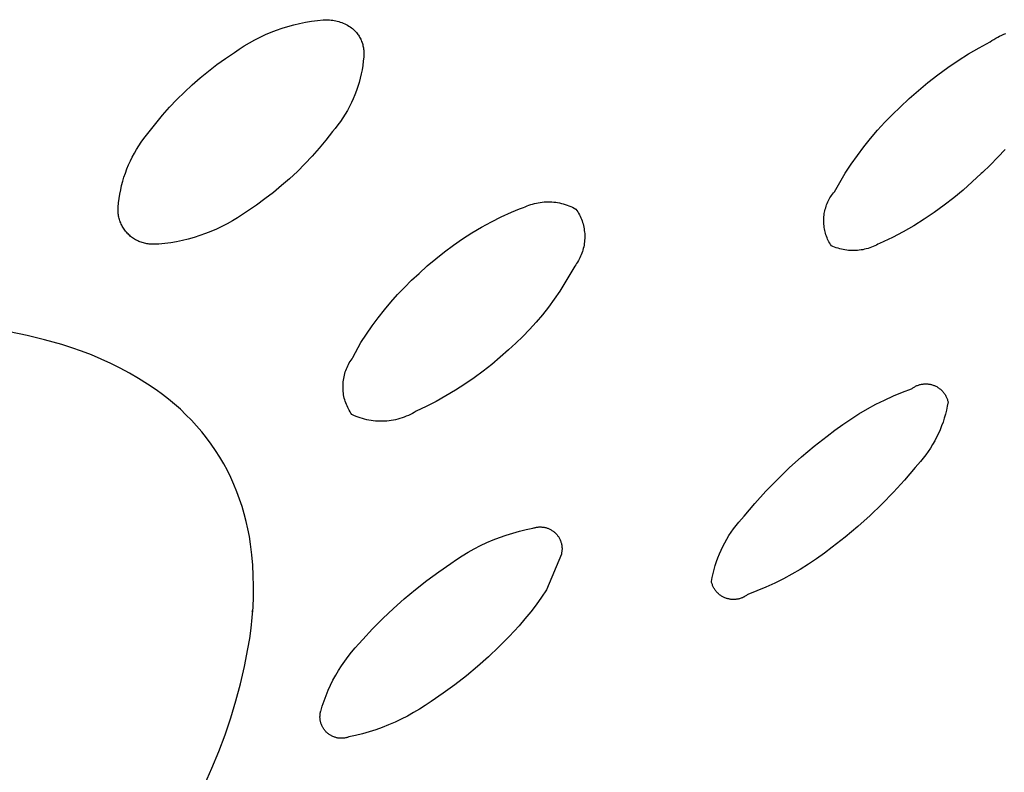
# Model space of a CAD drawing. Units: millimetres. Extents: x -770 to 454, y -1644 to 1629.
# Drawn here: x -509 to -492, y -751 to -738 of the extents above; entities that cross this region are included whole.
import ezdxf

# ---------------------------------------------------------------- set-up
doc = ezdxf.new("R2010")
doc.units = ezdxf.units.MM
doc.header["$MEASUREMENT"] = 0
doc.layers.add('Default', color=7, linetype='Continuous', true_color=0x000000)

msp = doc.modelspace()

# ---------------------------------------------------------------- linework, layer by layer
at = {"layer": 'Default', "color": 7, "true_color": 0xffffff}
for p, q in [((-503.575, -737.995), (-503.476, -737.984)), ((-503.476, -737.984), (-503.45, -737.984)), ((-503.45, -737.984), (-503.424, -737.984)), ((-503.424, -737.984), (-503.397, -737.985)), ((-503.397, -737.985), (-503.371, -737.987)), ((-504.254, -738.157), (-504.16, -738.124)), ((-504.16, -738.124), (-504.065, -738.095)), ((-504.065, -738.095), (-503.968, -738.068)), ((-503.968, -738.068), (-503.871, -738.045)), ((-503.871, -738.045), (-503.773, -738.025)), ((-503.773, -738.025), (-503.674, -738.008)), ((-503.674, -738.008), (-503.575, -737.995)), ((-503.371, -737.987), (-503.345, -737.989)), ((-503.345, -737.989), (-503.32, -737.993)), ((-503.32, -737.993), (-503.294, -737.997)), ((-503.294, -737.997), (-503.268, -738.003)), ((-503.268, -738.003), (-503.243, -738.009)), ((-503.243, -738.009), (-503.218, -738.016)), ((-503.218, -738.016), (-503.193, -738.024)), ((-503.193, -738.024), (-503.169, -738.033)), ((-503.169, -738.033), (-503.144, -738.043)), ((-503.144, -738.043), (-503.12, -738.053)), ((-503.12, -738.053), (-503.097, -738.065)), ((-503.097, -738.065), (-503.074, -738.077)), ((-503.074, -738.077), (-503.051, -738.09)), ((-503.051, -738.09), (-503.029, -738.103)), ((-503.029, -738.103), (-503.007, -738.118)), ((-503.007, -738.118), (-502.992, -738.13)), ((-502.992, -738.13), (-502.978, -738.142)), ((-502.978, -738.142), (-502.964, -738.156)), ((-504.62, -738.32), (-504.53, -738.275)), ((-504.53, -738.275), (-504.44, -738.233)), ((-504.44, -738.233), (-504.348, -738.194)), ((-504.348, -738.194), (-504.254, -738.157)), ((-502.964, -738.156), (-502.951, -738.169)), ((-502.951, -738.169), (-502.938, -738.183)), ((-502.938, -738.183), (-502.925, -738.198)), ((-502.925, -738.198), (-502.913, -738.213)), ((-502.913, -738.213), (-502.902, -738.228)), ((-502.902, -738.228), (-502.891, -738.244)), ((-502.891, -738.244), (-502.881, -738.26)), ((-502.881, -738.26), (-502.871, -738.276)), ((-502.871, -738.276), (-502.862, -738.293)), ((-502.862, -738.293), (-502.853, -738.31)), ((-502.853, -738.31), (-502.845, -738.327)), ((-492.329, -738.332), (-492.298, -738.312)), ((-492.298, -738.312), (-492.266, -738.293)), ((-492.266, -738.293), (-492.234, -738.275)), ((-492.234, -738.275), (-492.201, -738.258)), ((-492.201, -738.258), (-492.167, -738.242)), ((-492.167, -738.242), (-492.133, -738.227)), ((-492.133, -738.227), (-492.098, -738.214)), ((-504.959, -738.531), (-504.877, -738.474)), ((-504.877, -738.474), (-504.793, -738.42)), ((-504.793, -738.42), (-504.707, -738.369)), ((-504.707, -738.369), (-504.62, -738.32)), ((-502.845, -738.327), (-502.838, -738.345)), ((-502.838, -738.345), (-502.831, -738.363)), ((-502.831, -738.363), (-502.825, -738.381)), ((-502.825, -738.381), (-502.819, -738.399)), ((-502.819, -738.399), (-502.815, -738.417)), ((-502.815, -738.417), (-502.81, -738.436)), ((-502.81, -738.436), (-502.807, -738.455)), ((-502.807, -738.455), (-502.804, -738.473)), ((-502.804, -738.473), (-502.801, -738.492)), ((-492.72, -738.555), (-492.542, -738.451)), ((-492.542, -738.451), (-492.36, -738.353)), ((-492.36, -738.353), (-492.329, -738.332)), ((-505.251, -738.732), (-505.107, -738.629)), ((-505.107, -738.629), (-504.959, -738.531)), ((-502.803, -738.603), (-502.81, -738.675)), ((-502.799, -738.53), (-502.803, -738.603)), ((-502.801, -738.492), (-502.8, -738.511)), ((-502.8, -738.511), (-502.799, -738.53)), ((-492.895, -738.665), (-492.72, -738.555)), ((-505.392, -738.84), (-505.251, -738.732)), ((-502.819, -738.746), (-502.831, -738.818)), ((-502.81, -738.675), (-502.819, -738.746)), ((-493.234, -738.902), (-493.066, -738.781)), ((-493.066, -738.781), (-492.895, -738.665)), ((-505.662, -739.069), (-505.529, -738.952)), ((-505.529, -738.952), (-505.392, -738.84)), ((-502.862, -738.959), (-502.88, -739.029)), ((-502.845, -738.888), (-502.862, -738.959)), ((-502.831, -738.818), (-502.845, -738.888)), ((-493.397, -739.029), (-493.234, -738.902)), ((-505.792, -739.189), (-505.662, -739.069)), ((-502.901, -739.098), (-502.925, -739.166)), ((-502.88, -739.029), (-502.901, -739.098)), ((-493.556, -739.161), (-493.397, -739.029)), ((-505.918, -739.314), (-505.792, -739.189)), ((-502.95, -739.234), (-502.978, -739.301)), ((-502.925, -739.166), (-502.95, -739.234)), ((-493.71, -739.299), (-493.556, -739.161)), ((-506.157, -739.576), (-506.039, -739.443)), ((-506.039, -739.443), (-505.918, -739.314)), ((-503.04, -739.431), (-503.075, -739.495)), ((-503.008, -739.366), (-503.04, -739.431)), ((-502.978, -739.301), (-503.008, -739.366)), ((-493.989, -739.565), (-493.859, -739.441)), ((-493.859, -739.441), (-493.71, -739.299)), ((-506.27, -739.713), (-506.157, -739.576)), ((-503.15, -739.618), (-503.19, -739.678)), ((-503.111, -739.557), (-503.15, -739.618)), ((-503.075, -739.495), (-503.111, -739.557)), ((-494.114, -739.693), (-493.989, -739.565)), ((-506.378, -739.853), (-506.27, -739.713)), ((-503.233, -739.737), (-503.277, -739.794)), ((-503.19, -739.678), (-503.233, -739.737)), ((-494.236, -739.825), (-494.114, -739.693)), ((-506.469, -739.966), (-506.424, -739.909)), ((-506.424, -739.909), (-506.378, -739.853)), ((-503.323, -739.849), (-503.432, -739.989)), ((-503.277, -739.794), (-503.323, -739.849)), ((-494.352, -739.961), (-494.236, -739.825)), ((-506.59, -740.146), (-506.552, -740.085)), ((-506.552, -740.085), (-506.511, -740.025)), ((-506.511, -740.025), (-506.469, -739.966)), ((-503.432, -739.989), (-503.545, -740.125)), ((-494.573, -740.244), (-494.465, -740.101)), ((-494.465, -740.101), (-494.352, -739.961)), ((-506.693, -740.338), (-506.661, -740.273)), ((-506.661, -740.273), (-506.626, -740.209)), ((-506.626, -740.209), (-506.59, -740.146)), ((-503.662, -740.258), (-503.784, -740.387)), ((-503.545, -740.125), (-503.662, -740.258)), ((-494.676, -740.391), (-494.573, -740.244)), ((-492.232, -740.277), (-492.358, -740.405)), ((-492.111, -740.146), (-492.232, -740.277)), ((-506.75, -740.471), (-506.722, -740.404)), ((-506.722, -740.404), (-506.693, -740.338)), ((-503.784, -740.387), (-503.909, -740.512)), ((-494.774, -740.541), (-494.676, -740.391)), ((-492.358, -740.405), (-492.487, -740.528)), ((-506.819, -740.677), (-506.799, -740.608)), ((-506.799, -740.608), (-506.775, -740.539)), ((-506.775, -740.539), (-506.75, -740.471)), ((-503.909, -740.512), (-504.038, -740.633)), ((-494.867, -740.694), (-494.774, -740.541)), ((-492.509, -740.549), (-492.657, -740.688)), ((-492.487, -740.528), (-492.509, -740.549)), ((-506.854, -740.818), (-506.838, -740.747)), ((-506.838, -740.747), (-506.819, -740.677)), ((-504.172, -740.749), (-504.308, -740.862)), ((-504.038, -740.633), (-504.172, -740.749)), ((-494.955, -740.85), (-494.867, -740.694)), ((-492.657, -740.688), (-492.809, -740.822)), ((-506.879, -740.961), (-506.868, -740.889)), ((-506.868, -740.889), (-506.854, -740.818)), ((-504.308, -740.862), (-504.449, -740.97)), ((-495.03, -740.954), (-495.016, -740.932)), ((-495.016, -740.932), (-495.002, -740.911)), ((-495.002, -740.911), (-494.987, -740.89)), ((-494.987, -740.89), (-494.972, -740.87)), ((-494.972, -740.87), (-494.955, -740.85)), ((-492.809, -740.822), (-492.966, -740.952)), ((-506.894, -741.105), (-506.888, -741.033)), ((-506.888, -741.033), (-506.879, -740.961)), ((-504.592, -741.073), (-504.739, -741.172)), ((-504.449, -740.97), (-504.592, -741.073)), ((-500.139, -741.114), (-500.109, -741.101)), ((-500.109, -741.101), (-500.079, -741.088)), ((-500.079, -741.088), (-500.049, -741.076)), ((-500.049, -741.076), (-500.018, -741.065)), ((-500.018, -741.065), (-499.987, -741.056)), ((-499.987, -741.056), (-499.956, -741.047)), ((-499.956, -741.047), (-499.924, -741.04)), ((-499.924, -741.04), (-499.893, -741.034)), ((-499.893, -741.034), (-499.861, -741.028)), ((-499.861, -741.028), (-499.828, -741.024)), ((-499.828, -741.024), (-499.796, -741.021)), ((-499.796, -741.021), (-499.764, -741.019)), ((-499.764, -741.019), (-499.731, -741.019)), ((-499.731, -741.019), (-499.699, -741.019)), ((-499.699, -741.019), (-499.666, -741.02)), ((-499.666, -741.02), (-499.634, -741.023)), ((-499.634, -741.023), (-499.602, -741.027)), ((-499.602, -741.027), (-499.57, -741.032)), ((-499.57, -741.032), (-499.538, -741.038)), ((-499.538, -741.038), (-499.506, -741.045)), ((-499.506, -741.045), (-499.475, -741.053)), ((-499.475, -741.053), (-499.443, -741.062)), ((-499.443, -741.062), (-499.413, -741.073)), ((-499.413, -741.073), (-499.382, -741.084)), ((-499.382, -741.084), (-499.352, -741.096)), ((-499.352, -741.096), (-499.323, -741.11)), ((-495.101, -741.116), (-495.094, -741.092)), ((-495.094, -741.092), (-495.085, -741.068)), ((-495.085, -741.068), (-495.075, -741.044)), ((-495.075, -741.044), (-495.065, -741.021)), ((-495.065, -741.021), (-495.054, -740.998)), ((-495.054, -740.998), (-495.042, -740.976)), ((-495.042, -740.976), (-495.03, -740.954)), ((-493.126, -741.076), (-493.291, -741.195)), ((-492.966, -740.952), (-493.126, -741.076)), ((-506.898, -741.177), (-506.894, -741.105)), ((-506.897, -741.197), (-506.898, -741.177)), ((-506.895, -741.217), (-506.897, -741.197)), ((-506.892, -741.237), (-506.895, -741.217)), ((-506.889, -741.257), (-506.892, -741.237)), ((-506.884, -741.276), (-506.889, -741.257)), ((-504.821, -741.229), (-504.905, -741.284)), ((-504.739, -741.172), (-504.821, -741.229)), ((-500.675, -741.351), (-500.51, -741.267)), ((-500.51, -741.267), (-500.341, -741.189)), ((-500.341, -741.189), (-500.274, -741.162)), ((-500.274, -741.162), (-500.207, -741.138)), ((-500.207, -741.138), (-500.139, -741.114)), ((-499.323, -741.11), (-499.294, -741.124)), ((-499.294, -741.124), (-499.265, -741.14)), ((-499.265, -741.14), (-499.25, -741.163)), ((-499.25, -741.163), (-499.235, -741.186)), ((-499.235, -741.186), (-499.221, -741.21)), ((-499.221, -741.21), (-499.208, -741.234)), ((-499.208, -741.234), (-499.195, -741.258)), ((-499.195, -741.258), (-499.184, -741.283)), ((-495.133, -741.291), (-495.131, -741.266)), ((-495.131, -741.266), (-495.128, -741.241)), ((-495.128, -741.241), (-495.124, -741.215)), ((-495.124, -741.215), (-495.12, -741.19)), ((-495.12, -741.19), (-495.115, -741.166)), ((-495.115, -741.166), (-495.108, -741.141)), ((-495.108, -741.141), (-495.101, -741.116)), ((-493.291, -741.195), (-493.46, -741.308)), ((-506.88, -741.296), (-506.884, -741.276)), ((-506.874, -741.315), (-506.88, -741.296)), ((-506.868, -741.334), (-506.874, -741.315)), ((-506.861, -741.353), (-506.868, -741.334)), ((-506.854, -741.371), (-506.861, -741.353)), ((-506.846, -741.39), (-506.854, -741.371)), ((-506.837, -741.408), (-506.846, -741.39)), ((-506.828, -741.425), (-506.837, -741.408)), ((-506.818, -741.443), (-506.828, -741.425)), ((-505.167, -741.429), (-505.257, -741.472)), ((-505.078, -741.384), (-505.167, -741.429)), ((-504.991, -741.335), (-505.078, -741.384)), ((-504.905, -741.284), (-504.991, -741.335)), ((-500.838, -741.44), (-500.675, -741.351)), ((-499.184, -741.283), (-499.173, -741.309)), ((-499.173, -741.309), (-499.163, -741.335)), ((-499.163, -741.335), (-499.155, -741.361)), ((-499.155, -741.361), (-499.147, -741.387)), ((-499.147, -741.387), (-499.14, -741.414)), ((-499.14, -741.414), (-499.134, -741.44)), ((-495.134, -741.317), (-495.133, -741.291)), ((-495.134, -741.342), (-495.134, -741.317)), ((-495.133, -741.368), (-495.134, -741.342)), ((-495.132, -741.393), (-495.133, -741.368)), ((-495.129, -741.419), (-495.132, -741.393)), ((-495.126, -741.444), (-495.129, -741.419)), ((-493.632, -741.416), (-493.807, -741.519)), ((-493.46, -741.308), (-493.632, -741.416)), ((-506.807, -741.46), (-506.818, -741.443)), ((-506.796, -741.476), (-506.807, -741.46)), ((-506.784, -741.493), (-506.796, -741.476)), ((-506.772, -741.509), (-506.784, -741.493)), ((-506.759, -741.524), (-506.772, -741.509)), ((-506.746, -741.539), (-506.759, -741.524)), ((-506.732, -741.553), (-506.746, -741.539)), ((-506.718, -741.567), (-506.732, -741.553)), ((-506.703, -741.581), (-506.718, -741.567)), ((-506.688, -741.594), (-506.703, -741.581)), ((-506.672, -741.606), (-506.688, -741.594)), ((-505.536, -741.581), (-505.631, -741.612)), ((-505.442, -741.548), (-505.536, -741.581)), ((-505.349, -741.512), (-505.442, -741.548)), ((-505.257, -741.472), (-505.349, -741.512)), ((-501.155, -741.635), (-500.998, -741.535)), ((-500.998, -741.535), (-500.838, -741.44)), ((-499.134, -741.44), (-499.129, -741.467)), ((-499.129, -741.467), (-499.125, -741.495)), ((-499.125, -741.495), (-499.121, -741.522)), ((-499.121, -741.522), (-499.119, -741.549)), ((-499.119, -741.549), (-499.118, -741.577)), ((-499.118, -741.577), (-499.117, -741.604)), ((-495.122, -741.469), (-495.126, -741.444)), ((-495.117, -741.494), (-495.122, -741.469)), ((-495.111, -741.519), (-495.117, -741.494)), ((-495.104, -741.543), (-495.111, -741.519)), ((-495.097, -741.568), (-495.104, -741.543)), ((-495.088, -741.592), (-495.097, -741.568)), ((-495.079, -741.616), (-495.088, -741.592)), ((-493.807, -741.519), (-493.986, -741.615)), ((-506.656, -741.618), (-506.672, -741.606)), ((-506.639, -741.629), (-506.656, -741.618)), ((-506.622, -741.64), (-506.639, -741.629)), ((-506.605, -741.65), (-506.622, -741.64)), ((-506.588, -741.66), (-506.605, -741.65)), ((-506.57, -741.669), (-506.588, -741.66)), ((-506.551, -741.677), (-506.57, -741.669)), ((-506.533, -741.684), (-506.551, -741.677)), ((-506.514, -741.691), (-506.533, -741.684)), ((-506.495, -741.698), (-506.514, -741.691)), ((-506.476, -741.704), (-506.495, -741.698)), ((-506.457, -741.709), (-506.476, -741.704)), ((-506.437, -741.713), (-506.457, -741.709)), ((-506.417, -741.717), (-506.437, -741.713)), ((-506.398, -741.72), (-506.417, -741.717)), ((-506.378, -741.722), (-506.398, -741.72)), ((-506.358, -741.723), (-506.378, -741.722)), ((-506.338, -741.724), (-506.358, -741.723)), ((-506.318, -741.725), (-506.338, -741.724)), ((-506.298, -741.724), (-506.318, -741.725)), ((-506.278, -741.723), (-506.298, -741.724)), ((-506.219, -741.724), (-506.278, -741.723)), ((-506.119, -741.714), (-506.219, -741.724)), ((-506.02, -741.7), (-506.119, -741.714)), ((-505.922, -741.683), (-506.02, -741.7)), ((-505.824, -741.662), (-505.922, -741.683)), ((-505.727, -741.639), (-505.824, -741.662)), ((-505.631, -741.612), (-505.727, -741.639)), ((-501.457, -741.851), (-501.308, -741.74)), ((-501.308, -741.74), (-501.155, -741.635)), ((-499.13, -741.741), (-499.135, -741.768)), ((-499.126, -741.714), (-499.13, -741.741)), ((-499.122, -741.687), (-499.126, -741.714)), ((-499.12, -741.659), (-499.122, -741.687)), ((-499.118, -741.632), (-499.12, -741.659)), ((-499.117, -741.604), (-499.118, -741.632)), ((-495.069, -741.639), (-495.079, -741.616)), ((-495.058, -741.662), (-495.069, -741.639)), ((-495.047, -741.685), (-495.058, -741.662)), ((-495.034, -741.707), (-495.047, -741.685)), ((-495.021, -741.729), (-495.034, -741.707)), ((-495.007, -741.75), (-495.021, -741.729)), ((-494.98, -741.762), (-495.007, -741.75)), ((-494.284, -741.753), (-494.311, -741.765)), ((-494.257, -741.74), (-494.284, -741.753)), ((-494.23, -741.726), (-494.257, -741.74)), ((-494.204, -741.711), (-494.23, -741.726)), ((-494.131, -741.681), (-494.204, -741.711)), ((-494.058, -741.649), (-494.131, -741.681)), ((-493.986, -741.615), (-494.058, -741.649)), ((-501.603, -741.966), (-501.457, -741.851)), ((-499.176, -741.9), (-499.187, -741.925)), ((-499.166, -741.874), (-499.176, -741.9)), ((-499.157, -741.848), (-499.166, -741.874)), ((-499.149, -741.822), (-499.157, -741.848)), ((-499.142, -741.795), (-499.149, -741.822)), ((-499.135, -741.768), (-499.142, -741.795)), ((-494.952, -741.774), (-494.98, -741.762)), ((-494.924, -741.784), (-494.952, -741.774)), ((-494.896, -741.793), (-494.924, -741.784)), ((-494.867, -741.801), (-494.896, -741.793)), ((-494.838, -741.809), (-494.867, -741.801)), ((-494.809, -741.815), (-494.838, -741.809)), ((-494.78, -741.82), (-494.809, -741.815)), ((-494.75, -741.824), (-494.78, -741.82)), ((-494.72, -741.828), (-494.75, -741.824)), ((-494.691, -741.83), (-494.72, -741.828)), ((-494.661, -741.831), (-494.691, -741.83)), ((-494.631, -741.831), (-494.661, -741.831)), ((-494.601, -741.83), (-494.631, -741.831)), ((-494.571, -741.828), (-494.601, -741.83)), ((-494.542, -741.825), (-494.571, -741.828)), ((-494.512, -741.821), (-494.542, -741.825)), ((-494.483, -741.816), (-494.512, -741.821)), ((-494.453, -741.81), (-494.483, -741.816)), ((-494.424, -741.803), (-494.453, -741.81)), ((-494.395, -741.795), (-494.424, -741.803)), ((-494.367, -741.786), (-494.395, -741.795)), ((-494.339, -741.776), (-494.367, -741.786)), ((-494.311, -741.765), (-494.339, -741.776)), ((-501.881, -742.212), (-501.744, -742.087)), ((-501.744, -742.087), (-501.603, -741.966)), ((-499.269, -742.068), (-499.286, -742.09)), ((-499.253, -742.045), (-499.269, -742.068)), ((-499.238, -742.022), (-499.253, -742.045)), ((-499.224, -741.999), (-499.238, -742.022)), ((-499.211, -741.974), (-499.224, -741.999)), ((-499.198, -741.95), (-499.211, -741.974)), ((-499.187, -741.925), (-499.198, -741.95)), ((-502.004, -742.326), (-501.881, -742.212)), ((-499.364, -742.232), (-499.448, -742.371)), ((-499.286, -742.09), (-499.364, -742.232)), ((-502.124, -742.444), (-502.004, -742.326)), ((-499.448, -742.371), (-499.535, -742.508)), ((-502.351, -742.69), (-502.24, -742.565)), ((-502.24, -742.565), (-502.124, -742.444)), ((-499.535, -742.508), (-499.628, -742.642)), ((-502.459, -742.819), (-502.351, -742.69)), ((-499.628, -742.642), (-499.724, -742.772)), ((-502.563, -742.95), (-502.459, -742.819)), ((-499.825, -742.9), (-499.93, -743.023)), ((-499.724, -742.772), (-499.825, -742.9)), ((-502.663, -743.085), (-502.563, -742.95)), ((-499.93, -743.023), (-500.039, -743.144)), ((-508.415, -743.247), (-508.706, -743.185)), ((-502.849, -743.364), (-502.758, -743.223)), ((-502.758, -743.223), (-502.663, -743.085)), ((-500.039, -743.144), (-500.152, -743.261)), ((-508.125, -743.318), (-508.415, -743.247)), ((-507.838, -743.398), (-508.125, -743.318)), ((-507.671, -743.451), (-507.838, -743.398)), ((-502.896, -743.445), (-502.849, -743.364)), ((-500.269, -743.373), (-500.389, -743.483)), ((-500.152, -743.261), (-500.269, -743.373)), ((-507.505, -743.508), (-507.671, -743.451)), ((-507.341, -743.571), (-507.505, -743.508)), ((-502.982, -743.612), (-502.94, -743.528)), ((-502.94, -743.528), (-502.896, -743.445)), ((-500.389, -743.483), (-500.527, -743.607)), ((-507.18, -743.639), (-507.341, -743.571)), ((-507.02, -743.712), (-507.18, -743.639)), ((-506.863, -743.791), (-507.02, -743.712)), ((-503.069, -743.752), (-503.056, -743.727)), ((-503.056, -743.727), (-503.043, -743.703)), ((-503.043, -743.703), (-503.029, -743.68)), ((-503.029, -743.68), (-503.014, -743.656)), ((-503.014, -743.656), (-502.998, -743.634)), ((-502.998, -743.634), (-502.982, -743.612)), ((-500.668, -743.727), (-500.814, -743.843)), ((-500.527, -743.607), (-500.668, -743.727)), ((-506.709, -743.874), (-506.863, -743.791)), ((-506.557, -743.962), (-506.709, -743.874)), ((-503.125, -743.907), (-503.118, -743.881)), ((-503.118, -743.881), (-503.11, -743.854)), ((-503.11, -743.854), (-503.101, -743.828)), ((-503.101, -743.828), (-503.091, -743.802)), ((-503.091, -743.802), (-503.08, -743.777)), ((-503.08, -743.777), (-503.069, -743.752)), ((-500.814, -743.843), (-500.963, -743.953)), ((-506.408, -744.055), (-506.557, -743.962)), ((-506.262, -744.152), (-506.408, -744.055)), ((-503.148, -744.071), (-503.147, -744.043)), ((-503.147, -744.043), (-503.144, -744.016)), ((-503.144, -744.016), (-503.141, -743.988)), ((-503.141, -743.988), (-503.136, -743.961)), ((-503.136, -743.961), (-503.131, -743.934)), ((-503.131, -743.934), (-503.125, -743.907)), ((-500.963, -743.953), (-501.115, -744.059)), ((-493.505, -744.059), (-493.492, -744.057)), ((-493.492, -744.057), (-493.479, -744.055)), ((-493.479, -744.055), (-493.466, -744.053)), ((-493.466, -744.053), (-493.453, -744.053)), ((-493.453, -744.053), (-493.44, -744.052)), ((-493.44, -744.052), (-493.427, -744.052)), ((-493.427, -744.052), (-493.414, -744.052)), ((-493.414, -744.052), (-493.401, -744.053)), ((-493.401, -744.053), (-493.388, -744.055)), ((-493.388, -744.055), (-493.375, -744.057)), ((-493.375, -744.057), (-493.362, -744.059)), ((-506.157, -744.228), (-506.262, -744.152)), ((-503.148, -744.098), (-503.148, -744.071)), ((-503.148, -744.126), (-503.148, -744.098)), ((-503.147, -744.153), (-503.148, -744.126)), ((-503.144, -744.181), (-503.147, -744.153)), ((-503.141, -744.208), (-503.144, -744.181)), ((-503.137, -744.235), (-503.141, -744.208)), ((-501.272, -744.159), (-501.431, -744.254)), ((-501.115, -744.059), (-501.272, -744.159)), ((-493.971, -744.254), (-493.822, -744.192)), ((-493.822, -744.192), (-493.67, -744.135)), ((-493.67, -744.135), (-493.66, -744.127)), ((-493.66, -744.127), (-493.649, -744.119)), ((-493.649, -744.119), (-493.638, -744.112)), ((-493.638, -744.112), (-493.627, -744.105)), ((-493.627, -744.105), (-493.615, -744.099)), ((-493.615, -744.099), (-493.604, -744.093)), ((-493.604, -744.093), (-493.592, -744.087)), ((-493.592, -744.087), (-493.58, -744.082)), ((-493.58, -744.082), (-493.568, -744.077)), ((-493.568, -744.077), (-493.556, -744.072)), ((-493.556, -744.072), (-493.543, -744.068)), ((-493.543, -744.068), (-493.531, -744.065)), ((-493.531, -744.065), (-493.518, -744.062)), ((-493.518, -744.062), (-493.505, -744.059)), ((-493.362, -744.059), (-493.349, -744.061)), ((-493.349, -744.061), (-493.336, -744.065)), ((-493.336, -744.065), (-493.324, -744.068)), ((-493.324, -744.068), (-493.311, -744.072)), ((-493.311, -744.072), (-493.299, -744.077)), ((-493.299, -744.077), (-493.287, -744.081)), ((-493.287, -744.081), (-493.275, -744.087)), ((-493.275, -744.087), (-493.263, -744.092)), ((-493.263, -744.092), (-493.251, -744.098)), ((-493.251, -744.098), (-493.24, -744.105)), ((-493.24, -744.105), (-493.229, -744.112)), ((-493.229, -744.112), (-493.218, -744.119)), ((-493.218, -744.119), (-493.207, -744.127)), ((-493.207, -744.127), (-493.197, -744.135)), ((-493.197, -744.135), (-493.187, -744.143)), ((-493.187, -744.143), (-493.177, -744.152)), ((-493.177, -744.152), (-493.167, -744.161)), ((-493.167, -744.161), (-493.158, -744.17)), ((-493.158, -744.17), (-493.149, -744.18)), ((-493.149, -744.18), (-493.141, -744.19)), ((-493.141, -744.19), (-493.133, -744.2)), ((-493.133, -744.2), (-493.125, -744.21)), ((-493.125, -744.21), (-493.117, -744.221)), ((-493.117, -744.221), (-493.11, -744.232)), ((-506.055, -744.307), (-506.157, -744.228)), ((-505.956, -744.39), (-506.055, -744.307)), ((-505.981, -744.378), (-505.978, -744.373)), ((-503.132, -744.262), (-503.137, -744.235)), ((-503.126, -744.289), (-503.132, -744.262)), ((-503.118, -744.316), (-503.126, -744.289)), ((-503.111, -744.342), (-503.118, -744.316)), ((-503.102, -744.368), (-503.111, -744.342)), ((-503.092, -744.394), (-503.102, -744.368)), ((-501.593, -744.344), (-501.759, -744.428)), ((-501.431, -744.254), (-501.593, -744.344)), ((-494.264, -744.393), (-494.119, -744.321)), ((-494.119, -744.321), (-493.971, -744.254)), ((-493.11, -744.232), (-493.104, -744.243)), ((-493.104, -744.243), (-493.097, -744.255)), ((-493.097, -744.255), (-493.092, -744.267)), ((-493.092, -744.267), (-493.086, -744.279)), ((-493.086, -744.279), (-493.081, -744.291)), ((-493.081, -744.291), (-493.076, -744.303)), ((-493.076, -744.303), (-493.072, -744.315)), ((-493.062, -744.353), (-493.074, -744.421)), ((-493.072, -744.315), (-493.068, -744.328)), ((-493.068, -744.328), (-493.065, -744.34)), ((-493.065, -744.34), (-493.062, -744.353)), ((-505.859, -744.476), (-505.956, -744.39)), ((-505.766, -744.566), (-505.859, -744.476)), ((-503.081, -744.42), (-503.092, -744.394)), ((-503.07, -744.445), (-503.081, -744.42)), ((-503.057, -744.469), (-503.07, -744.445)), ((-503.044, -744.493), (-503.057, -744.469)), ((-503.03, -744.517), (-503.044, -744.493)), ((-503.015, -744.54), (-503.03, -744.517)), ((-503, -744.563), (-503.015, -744.54)), ((-501.991, -744.545), (-502.025, -744.562)), ((-501.959, -744.527), (-501.991, -744.545)), ((-501.927, -744.507), (-501.959, -744.527)), ((-501.759, -744.428), (-501.927, -744.507)), ((-494.547, -744.551), (-494.407, -744.47)), ((-494.407, -744.47), (-494.264, -744.393)), ((-493.088, -744.489), (-493.105, -744.556)), ((-493.074, -744.421), (-493.088, -744.489)), ((-505.675, -744.658), (-505.766, -744.566)), ((-505.588, -744.753), (-505.675, -744.658)), ((-502.966, -744.579), (-503, -744.563)), ((-502.931, -744.594), (-502.966, -744.579)), ((-502.896, -744.607), (-502.931, -744.594)), ((-502.861, -744.62), (-502.896, -744.607)), ((-502.825, -744.631), (-502.861, -744.62)), ((-502.789, -744.641), (-502.825, -744.631)), ((-502.753, -744.649), (-502.789, -744.641)), ((-502.716, -744.657), (-502.753, -744.649)), ((-502.68, -744.663), (-502.716, -744.657)), ((-502.643, -744.668), (-502.68, -744.663)), ((-502.605, -744.672), (-502.643, -744.668)), ((-502.568, -744.674), (-502.605, -744.672)), ((-502.531, -744.676), (-502.568, -744.674)), ((-502.493, -744.676), (-502.531, -744.676)), ((-502.456, -744.674), (-502.493, -744.676)), ((-502.419, -744.672), (-502.456, -744.674)), ((-502.381, -744.668), (-502.419, -744.672)), ((-502.344, -744.663), (-502.381, -744.668)), ((-502.307, -744.656), (-502.344, -744.663)), ((-502.271, -744.649), (-502.307, -744.656)), ((-502.234, -744.64), (-502.271, -744.649)), ((-502.198, -744.63), (-502.234, -744.64)), ((-502.163, -744.619), (-502.198, -744.63)), ((-502.128, -744.606), (-502.163, -744.619)), ((-502.093, -744.593), (-502.128, -744.606)), ((-502.058, -744.578), (-502.093, -744.593)), ((-502.025, -744.562), (-502.058, -744.578)), ((-494.818, -744.728), (-494.684, -744.638)), ((-494.684, -744.638), (-494.547, -744.551)), ((-493.145, -744.688), (-493.168, -744.753)), ((-493.124, -744.622), (-493.145, -744.688)), ((-493.105, -744.556), (-493.124, -744.622)), ((-505.504, -744.852), (-505.588, -744.753)), ((-505.423, -744.953), (-505.504, -744.852)), ((-495.077, -744.923), (-494.949, -744.823)), ((-494.949, -744.823), (-494.818, -744.728)), ((-493.194, -744.817), (-493.222, -744.88)), ((-493.168, -744.753), (-493.194, -744.817)), ((-505.346, -745.057), (-505.423, -744.953)), ((-495.293, -745.093), (-495.077, -744.923)), ((-493.284, -745.003), (-493.318, -745.063)), ((-493.252, -744.942), (-493.284, -745.003)), ((-493.222, -744.88), (-493.252, -744.942)), ((-505.272, -745.163), (-505.346, -745.057)), ((-505.202, -745.272), (-505.272, -745.163)), ((-495.504, -745.269), (-495.293, -745.093)), ((-493.392, -745.179), (-493.432, -745.236)), ((-493.354, -745.122), (-493.392, -745.179)), ((-493.318, -745.063), (-493.354, -745.122)), ((-505.137, -745.384), (-505.202, -745.272)), ((-495.708, -745.453), (-495.504, -745.269)), ((-493.518, -745.344), (-493.563, -745.396)), ((-493.474, -745.29), (-493.518, -745.344)), ((-493.432, -745.236), (-493.474, -745.29)), ((-505.076, -745.498), (-505.137, -745.384)), ((-505.019, -745.613), (-505.076, -745.498)), ((-495.906, -745.644), (-495.708, -745.453)), ((-493.61, -745.446), (-493.788, -745.655)), ((-493.563, -745.396), (-493.61, -745.446)), ((-504.966, -745.731), (-505.019, -745.613)), ((-496.097, -745.842), (-495.906, -745.644)), ((-493.788, -745.655), (-493.972, -745.858)), ((-504.916, -745.851), (-504.966, -745.731)), ((-504.871, -745.972), (-504.916, -745.851)), ((-496.281, -746.046), (-496.097, -745.842)), ((-493.972, -745.858), (-494.164, -746.055)), ((-504.83, -746.095), (-504.871, -745.972)), ((-504.793, -746.219), (-504.83, -746.095)), ((-496.458, -746.256), (-496.281, -746.046)), ((-494.164, -746.055), (-494.362, -746.245)), ((-504.76, -746.344), (-504.793, -746.219)), ((-504.732, -746.47), (-504.76, -746.344)), ((-496.551, -746.358), (-496.506, -746.306)), ((-496.506, -746.306), (-496.458, -746.256)), ((-494.362, -746.245), (-494.566, -746.428)), ((-504.708, -746.597), (-504.732, -746.47)), ((-500.319, -746.538), (-500.207, -746.507)), ((-500.207, -746.507), (-500.094, -746.48)), ((-500.094, -746.48), (-499.981, -746.457)), ((-499.981, -746.457), (-499.969, -746.453)), ((-499.969, -746.453), (-499.957, -746.45)), ((-499.957, -746.45), (-499.944, -746.447)), ((-499.944, -746.447), (-499.932, -746.444)), ((-499.932, -746.444), (-499.92, -746.441)), ((-499.92, -746.441), (-499.907, -746.44)), ((-499.907, -746.44), (-499.895, -746.438)), ((-499.895, -746.438), (-499.882, -746.437)), ((-499.882, -746.437), (-499.869, -746.437)), ((-499.869, -746.437), (-499.857, -746.436)), ((-499.857, -746.436), (-499.844, -746.437)), ((-499.844, -746.437), (-499.832, -746.438)), ((-499.832, -746.438), (-499.819, -746.439)), ((-499.819, -746.439), (-499.807, -746.44)), ((-499.807, -746.44), (-499.794, -746.442)), ((-499.794, -746.442), (-499.782, -746.445)), ((-499.782, -746.445), (-499.769, -746.448)), ((-499.769, -746.448), (-499.757, -746.451)), ((-499.757, -746.451), (-499.745, -746.455)), ((-499.745, -746.455), (-499.733, -746.459)), ((-499.733, -746.459), (-499.721, -746.464)), ((-499.721, -746.464), (-499.71, -746.469)), ((-499.71, -746.469), (-499.698, -746.474)), ((-499.698, -746.474), (-499.687, -746.48)), ((-499.687, -746.48), (-499.676, -746.486)), ((-499.676, -746.486), (-499.665, -746.493)), ((-499.665, -746.493), (-499.655, -746.5)), ((-499.655, -746.5), (-499.645, -746.507)), ((-499.645, -746.507), (-499.635, -746.515)), ((-499.635, -746.515), (-499.625, -746.523)), ((-496.676, -746.522), (-496.636, -746.466)), ((-496.636, -746.466), (-496.595, -746.411)), ((-496.595, -746.411), (-496.551, -746.358)), ((-494.566, -746.428), (-494.777, -746.604)), ((-504.688, -746.725), (-504.708, -746.597)), ((-500.753, -746.698), (-500.646, -746.652)), ((-500.646, -746.652), (-500.539, -746.61)), ((-500.539, -746.61), (-500.429, -746.572)), ((-500.429, -746.572), (-500.319, -746.538)), ((-499.625, -746.523), (-499.615, -746.531)), ((-499.615, -746.531), (-499.606, -746.54)), ((-499.606, -746.54), (-499.597, -746.549)), ((-499.597, -746.549), (-499.589, -746.558)), ((-499.589, -746.558), (-499.58, -746.568)), ((-499.58, -746.568), (-499.573, -746.578)), ((-499.573, -746.578), (-499.565, -746.588)), ((-499.565, -746.588), (-499.558, -746.598)), ((-499.558, -746.598), (-499.551, -746.609)), ((-499.551, -746.609), (-499.545, -746.62)), ((-499.545, -746.62), (-499.539, -746.631)), ((-499.539, -746.631), (-499.533, -746.642)), ((-499.533, -746.642), (-499.528, -746.653)), ((-499.528, -746.653), (-499.523, -746.665)), ((-499.523, -746.665), (-499.518, -746.677)), ((-499.518, -746.677), (-499.514, -746.689)), ((-496.784, -746.699), (-496.75, -746.639)), ((-496.75, -746.639), (-496.714, -746.58)), ((-496.714, -746.58), (-496.676, -746.522)), ((-494.777, -746.604), (-494.993, -746.773)), ((-504.667, -746.899), (-504.688, -746.725)), ((-501.062, -746.857), (-500.961, -746.801)), ((-500.961, -746.801), (-500.858, -746.748)), ((-500.858, -746.748), (-500.753, -746.698)), ((-499.514, -746.689), (-499.511, -746.701)), ((-499.511, -746.701), (-499.507, -746.713)), ((-499.507, -746.713), (-499.505, -746.726)), ((-499.505, -746.726), (-499.502, -746.738)), ((-499.502, -746.738), (-499.5, -746.75)), ((-499.499, -746.839), (-499.501, -746.851)), ((-499.5, -746.75), (-499.499, -746.763)), ((-499.499, -746.763), (-499.498, -746.776)), ((-499.498, -746.826), (-499.499, -746.839)), ((-499.498, -746.776), (-499.497, -746.788)), ((-499.497, -746.813), (-499.498, -746.826)), ((-499.497, -746.788), (-499.497, -746.801)), ((-499.497, -746.801), (-499.497, -746.813)), ((-496.874, -746.885), (-496.846, -746.822)), ((-496.846, -746.822), (-496.816, -746.76)), ((-496.816, -746.76), (-496.784, -746.699)), ((-494.993, -746.773), (-495.121, -746.872)), ((-504.652, -747.073), (-504.667, -746.899)), ((-501.352, -747.047), (-501.258, -746.98)), ((-501.258, -746.98), (-501.161, -746.917)), ((-501.161, -746.917), (-501.062, -746.857)), ((-499.508, -746.888), (-499.758, -747.483)), ((-499.506, -746.876), (-499.508, -746.888)), ((-499.503, -746.864), (-499.506, -746.876)), ((-499.501, -746.851), (-499.503, -746.864)), ((-496.923, -747.014), (-496.899, -746.949)), ((-496.899, -746.949), (-496.874, -746.885)), ((-495.252, -746.967), (-495.386, -747.057)), ((-495.121, -746.872), (-495.252, -746.967)), ((-504.643, -747.248), (-504.652, -747.073)), ((-501.553, -747.184), (-501.352, -747.047)), ((-496.979, -747.213), (-496.963, -747.146)), ((-496.963, -747.146), (-496.944, -747.08)), ((-496.944, -747.08), (-496.923, -747.014)), ((-495.524, -747.143), (-495.664, -747.225)), ((-495.386, -747.057), (-495.524, -747.143)), ((-504.639, -747.423), (-504.643, -747.248)), ((-501.94, -747.477), (-501.749, -747.327)), ((-501.749, -747.327), (-501.553, -747.184)), ((-497.006, -747.348), (-496.994, -747.28)), ((-496.994, -747.28), (-496.979, -747.213)), ((-495.806, -747.302), (-495.951, -747.374)), ((-495.664, -747.225), (-495.806, -747.302)), ((-504.641, -747.599), (-504.639, -747.423)), ((-502.127, -747.633), (-501.94, -747.477)), ((-499.758, -747.483), (-499.841, -747.609)), ((-497.003, -747.361), (-497.006, -747.348)), ((-496.999, -747.373), (-497.003, -747.361)), ((-496.996, -747.386), (-496.999, -747.373)), ((-496.991, -747.398), (-496.996, -747.386)), ((-496.987, -747.41), (-496.991, -747.398)), ((-496.982, -747.422), (-496.987, -747.41)), ((-496.976, -747.434), (-496.982, -747.422)), ((-496.97, -747.446), (-496.976, -747.434)), ((-496.964, -747.457), (-496.97, -747.446)), ((-496.957, -747.468), (-496.964, -747.457)), ((-496.95, -747.479), (-496.957, -747.468)), ((-496.942, -747.49), (-496.95, -747.479)), ((-496.935, -747.501), (-496.942, -747.49)), ((-496.926, -747.511), (-496.935, -747.501)), ((-496.248, -747.503), (-496.399, -747.561)), ((-496.098, -747.441), (-496.248, -747.503)), ((-495.951, -747.374), (-496.098, -747.441)), ((-504.648, -747.774), (-504.641, -747.599)), ((-502.308, -747.795), (-502.127, -747.633)), ((-499.841, -747.609), (-499.928, -747.732)), ((-496.918, -747.521), (-496.926, -747.511)), ((-496.909, -747.53), (-496.918, -747.521)), ((-496.9, -747.539), (-496.909, -747.53)), ((-496.89, -747.548), (-496.9, -747.539)), ((-496.88, -747.557), (-496.89, -747.548)), ((-496.87, -747.565), (-496.88, -747.557)), ((-496.86, -747.573), (-496.87, -747.565)), ((-496.849, -747.58), (-496.86, -747.573)), ((-496.838, -747.588), (-496.849, -747.58)), ((-496.827, -747.594), (-496.838, -747.588)), ((-496.816, -747.601), (-496.827, -747.594)), ((-496.804, -747.607), (-496.816, -747.601)), ((-496.792, -747.612), (-496.804, -747.607)), ((-496.78, -747.617), (-496.792, -747.612)), ((-496.768, -747.622), (-496.78, -747.617)), ((-496.756, -747.626), (-496.768, -747.622)), ((-496.743, -747.63), (-496.756, -747.626)), ((-496.731, -747.634), (-496.743, -747.63)), ((-496.718, -747.637), (-496.731, -747.634)), ((-496.705, -747.639), (-496.718, -747.637)), ((-496.692, -747.641), (-496.705, -747.639)), ((-496.68, -747.643), (-496.692, -747.641)), ((-496.667, -747.644), (-496.68, -747.643)), ((-496.654, -747.645), (-496.667, -747.644)), ((-496.64, -747.646), (-496.654, -747.645)), ((-496.627, -747.645), (-496.64, -747.646)), ((-496.614, -747.645), (-496.627, -747.645)), ((-496.601, -747.644), (-496.614, -747.645)), ((-496.588, -747.642), (-496.601, -747.644)), ((-496.576, -747.64), (-496.588, -747.642)), ((-496.563, -747.638), (-496.576, -747.64)), ((-496.55, -747.635), (-496.563, -747.638)), ((-496.537, -747.632), (-496.55, -747.635)), ((-496.525, -747.628), (-496.537, -747.632)), ((-496.512, -747.624), (-496.525, -747.628)), ((-496.5, -747.62), (-496.512, -747.624)), ((-496.488, -747.615), (-496.5, -747.62)), ((-496.476, -747.609), (-496.488, -747.615)), ((-496.465, -747.604), (-496.476, -747.609)), ((-496.453, -747.597), (-496.465, -747.604)), ((-496.442, -747.591), (-496.453, -747.597)), ((-496.431, -747.584), (-496.442, -747.591)), ((-496.42, -747.577), (-496.431, -747.584)), ((-496.409, -747.569), (-496.42, -747.577)), ((-496.399, -747.561), (-496.409, -747.569)), ((-504.661, -747.948), (-504.648, -747.774)), ((-502.483, -747.962), (-502.308, -747.795)), ((-499.928, -747.732), (-500.019, -747.852)), ((-504.679, -748.123), (-504.661, -747.948)), ((-504.655, -747.85), (-504.663, -747.837)), ((-502.654, -748.136), (-502.483, -747.962)), ((-500.114, -747.969), (-500.213, -748.083)), ((-500.019, -747.852), (-500.114, -747.969)), ((-504.703, -748.296), (-504.679, -748.123)), ((-502.818, -748.314), (-502.654, -748.136)), ((-500.213, -748.083), (-500.378, -748.261)), ((-504.732, -748.469), (-504.703, -748.296)), ((-502.883, -748.382), (-502.818, -748.314)), ((-500.378, -748.261), (-500.548, -748.433)), ((-504.79, -748.76), (-504.732, -748.469)), ((-503.006, -748.522), (-502.946, -748.451)), ((-502.946, -748.451), (-502.883, -748.382)), ((-500.548, -748.433), (-500.725, -748.6)), ((-503.12, -748.671), (-503.064, -748.596)), ((-503.064, -748.596), (-503.006, -748.522)), ((-500.725, -748.6), (-500.906, -748.761)), ((-504.858, -749.049), (-504.79, -748.76)), ((-503.223, -748.828), (-503.173, -748.748)), ((-503.173, -748.748), (-503.12, -748.671)), ((-500.906, -748.761), (-501.092, -748.916)), ((-503.315, -748.991), (-503.27, -748.908)), ((-503.27, -748.908), (-503.223, -748.828)), ((-501.092, -748.916), (-501.284, -749.065)), ((-504.935, -749.336), (-504.858, -749.049)), ((-503.395, -749.159), (-503.356, -749.074)), ((-503.356, -749.074), (-503.315, -748.991)), ((-501.284, -749.065), (-501.48, -749.207)), ((-503.464, -749.334), (-503.431, -749.246)), ((-503.431, -749.246), (-503.395, -749.159)), ((-501.48, -749.207), (-501.68, -749.344)), ((-505.02, -749.62), (-504.935, -749.336)), ((-503.52, -749.512), (-503.494, -749.422)), ((-503.494, -749.422), (-503.464, -749.334)), ((-501.873, -749.472), (-501.972, -749.531)), ((-501.776, -749.409), (-501.873, -749.472)), ((-501.68, -749.344), (-501.776, -749.409)), ((-505.115, -749.902), (-505.02, -749.62)), ((-503.532, -749.598), (-503.531, -749.586)), ((-503.532, -749.611), (-503.532, -749.598)), ((-503.531, -749.623), (-503.532, -749.611)), ((-503.531, -749.574), (-503.529, -749.562)), ((-503.531, -749.586), (-503.531, -749.574)), ((-503.53, -749.635), (-503.531, -749.623)), ((-503.529, -749.648), (-503.53, -749.635)), ((-503.529, -749.562), (-503.528, -749.549)), ((-503.528, -749.549), (-503.526, -749.537)), ((-503.526, -749.537), (-503.523, -749.525)), ((-503.523, -749.525), (-503.521, -749.513)), ((-503.521, -749.513), (-503.52, -749.512)), ((-502.073, -749.587), (-502.176, -749.64)), ((-501.972, -749.531), (-502.073, -749.587)), ((-503.527, -749.66), (-503.529, -749.648)), ((-503.525, -749.672), (-503.527, -749.66)), ((-503.522, -749.684), (-503.525, -749.672)), ((-503.519, -749.696), (-503.522, -749.684)), ((-503.515, -749.708), (-503.519, -749.696)), ((-503.511, -749.72), (-503.515, -749.708)), ((-503.507, -749.731), (-503.511, -749.72)), ((-503.502, -749.743), (-503.507, -749.731)), ((-503.497, -749.754), (-503.502, -749.743)), ((-503.492, -749.765), (-503.497, -749.754)), ((-503.486, -749.776), (-503.492, -749.765)), ((-503.48, -749.786), (-503.486, -749.776)), ((-503.473, -749.797), (-503.48, -749.786)), ((-503.466, -749.807), (-503.473, -749.797)), ((-502.495, -749.777), (-502.603, -749.816)), ((-502.387, -749.735), (-502.495, -749.777)), ((-502.281, -749.689), (-502.387, -749.735)), ((-502.176, -749.64), (-502.281, -749.689)), ((-505.219, -750.18), (-505.115, -749.902)), ((-503.459, -749.817), (-503.466, -749.807)), ((-503.451, -749.827), (-503.459, -749.817)), ((-503.443, -749.836), (-503.451, -749.827)), ((-503.435, -749.845), (-503.443, -749.836)), ((-503.427, -749.854), (-503.435, -749.845)), ((-503.418, -749.863), (-503.427, -749.854)), ((-503.409, -749.871), (-503.418, -749.863)), ((-503.399, -749.879), (-503.409, -749.871)), ((-503.389, -749.886), (-503.399, -749.879)), ((-503.379, -749.894), (-503.389, -749.886)), ((-503.369, -749.901), (-503.379, -749.894)), ((-503.359, -749.907), (-503.369, -749.901)), ((-503.348, -749.913), (-503.359, -749.907)), ((-503.337, -749.919), (-503.348, -749.913)), ((-503.326, -749.925), (-503.337, -749.919)), ((-503.315, -749.93), (-503.326, -749.925)), ((-503.303, -749.934), (-503.315, -749.93)), ((-503.292, -749.938), (-503.303, -749.934)), ((-503.28, -749.942), (-503.292, -749.938)), ((-503.268, -749.946), (-503.28, -749.942)), ((-503.256, -749.949), (-503.268, -749.946)), ((-503.244, -749.951), (-503.256, -749.949)), ((-503.232, -749.954), (-503.244, -749.951)), ((-503.22, -749.955), (-503.232, -749.954)), ((-503.208, -749.957), (-503.22, -749.955)), ((-503.195, -749.958), (-503.208, -749.957)), ((-503.183, -749.958), (-503.195, -749.958)), ((-503.171, -749.958), (-503.183, -749.958)), ((-503.158, -749.958), (-503.171, -749.958)), ((-503.146, -749.957), (-503.158, -749.958)), ((-503.134, -749.956), (-503.146, -749.957)), ((-503.121, -749.954), (-503.134, -749.956)), ((-503.109, -749.952), (-503.121, -749.954)), ((-503.097, -749.95), (-503.109, -749.952)), ((-503.085, -749.947), (-503.097, -749.95)), ((-503.073, -749.944), (-503.085, -749.947)), ((-503.062, -749.94), (-503.073, -749.944)), ((-503.05, -749.936), (-503.062, -749.94)), ((-502.937, -749.911), (-503.05, -749.936)), ((-502.825, -749.883), (-502.937, -749.911)), ((-502.714, -749.851), (-502.825, -749.883)), ((-502.603, -749.816), (-502.714, -749.851)), ((-505.332, -750.455), (-505.219, -750.18)), ((-505.531, -750.903), (-505.332, -750.455))]:
    msp.add_line(p, q, dxfattribs=at)

doc.saveas('drawing.dxf')
